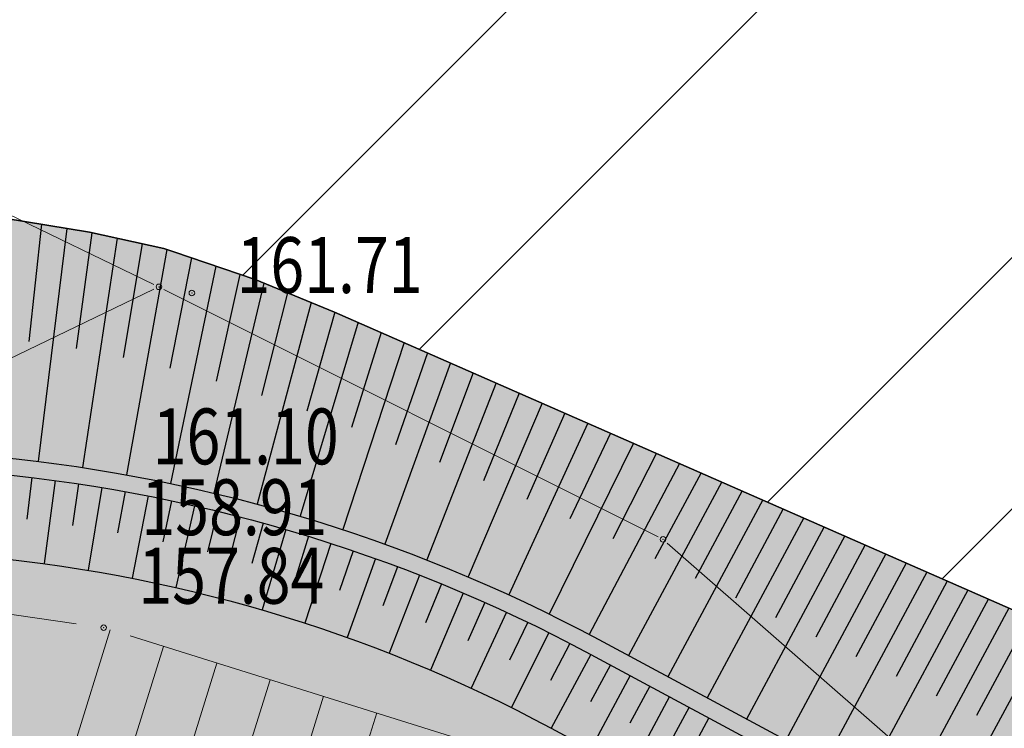
# Model space of a CAD drawing. Units: metres. Extents: x 7525102 to 7526118, y 4825362 to 4826625.
# Drawn here: x 7525703 to 7525721, y 4825507 to 4825520 of the extents above; entities that cross this region are included whole.
import ezdxf

# ---------------------------------------------------------------- set-up
doc = ezdxf.new("R2010")
doc.units = ezdxf.units.M
doc.header["$LTSCALE"] = 0.1
doc.header["$PDMODE"] = 32
doc.header["$PDSIZE"] = 0.1
doc.layers.get('0').update_dxf_attribs({"lineweight": 13})
for name, color, linetype in [('10_USJECI', 7, 'Continuous'), ('geodlin', 1, 'Continuous'), ('LZ0', 7, 'Continuous')]:
    doc.layers.add(name, color=color, linetype=linetype)
doc.layers.add('158_zastitno zelenilo_ SRAFURA', color=7, linetype='Continuous', lineweight=30, true_color=0x0f961e)
for name, color, linetype, lineweight in [('Kat. stanje', 7, 'Continuous', 20), ('Kat. stanje pikir', 7, 'Continuous', 5), ('Kota', 34, 'Continuous', 9), ('LK', 7, 'Continuous', 30), ('LZ1', 7, 'Continuous', 30), ('Pikir', 7, 'Continuous', 9), ('skarpa', 1, 'Continuous', 5)]:
    doc.layers.add(name, color=color, linetype=linetype, lineweight=lineweight)
doc.layers.get('0').freeze()

# ---------------------------------------------------------------- blocks, each defined once
blk = doc.blocks.new('T1')
at = {"linetype": 'Continuous'}
blk.add_point((0, 0), dxfattribs=at)
blk.add_attdef('OZN-TAC', (0, 0), '', height=2)

msp = doc.modelspace()

# ---------------------------------------------------------------- hatches: boundary and pattern name
at = {"layer": '10_USJECI'}
for color, points in [(53, [(7525608.821, 4825553.761), (7525622.189, 4825548.344, -0.027228), (7525632.388, 4825543.55), (7525656.196, 4825530.734, -0.08419), (7525662.409, 4825525.894), (7525672.794, 4825514.542, 0.29785), (7525690.232, 4825510.074), (7525691.053, 4825510.353, -0.208226), (7525713.767, 4825508.476), (7525730.49, 4825499.49, -0.159108), (7525742.727, 4825486.672), (7525751.69, 4825467.955, -0.200526), (7525752.808, 4825445.969), (7525750.266, 4825438.895, 0.500767), (7525757.722, 4825427.602), (7525758.857, 4825427.535), (7525759.02, 4825430.315), (7525755.447, 4825430.973), (7525754.889, 4825431.099), (7525754.343, 4825431.27), (7525753.813, 4825431.484), (7525753.301, 4825431.741), (7525752.812, 4825432.037), (7525752.348, 4825432.373), (7525751.913, 4825432.744), (7525751.51, 4825433.15), (7525751.14, 4825433.586), (7525750.807, 4825434.051), (7525750.512, 4825434.542), (7525750.258, 4825435.054), (7525750.215, 4825435.153), (7525750.205, 4825435.912), (7525750.262, 4825436.844), (7525750.394, 4825437.769), (7525750.601, 4825438.681), (7525750.88, 4825439.572), (7525751.23, 4825440.439), (7525751.649, 4825441.274), (7525752.134, 4825442.073), (7525752.681, 4825442.83), (7525753.288, 4825443.541), (7525753.95, 4825444.2), (7525757.13, 4825447.119), (7525757.773, 4825450.998), (7525758.021, 4825452.808), (7525758.165, 4825454.63), (7525758.207, 4825456.457), (7525758.146, 4825458.283), (7525757.981, 4825460.102), (7525757.714, 4825461.91), (7525757.345, 4825463.699), (7525756.875, 4825465.465), (7525756.416, 4825466.892), (7525756.365, 4825467.151), (7525756.034, 4825468.58), (7525755.623, 4825469.987), (7525755.133, 4825471.37), (7525754.566, 4825472.722), (7525753.923, 4825474.041), (7525747.509, 4825486.305), (7525742.6, 4825494.114), (7525741.694, 4825495.475), (7525740.717, 4825496.787), (7525739.673, 4825498.046), (7525738.833, 4825498.967), (7525738.586, 4825499.225), (7525737.511, 4825500.274), (7525736.382, 4825501.265), (7525735.203, 4825502.196), (7525733.977, 4825503.063), (7525732.707, 4825503.865), (7525731.396, 4825504.598), (7525730.049, 4825505.262), (7525728.669, 4825505.854), (7525725.54, 4825507.1), (7525709.037, 4825514.34), (7525707.612, 4825514.919), (7525706.158, 4825515.419), (7525705.98, 4825515.475), (7525704.648, 4825515.766), (7525703.117, 4825516.02), (7525701.574, 4825516.19), (7525700.024, 4825516.275), (7525698.472, 4825516.275), (7525696.923, 4825516.19), (7525695.38, 4825516.02), (7525693.849, 4825515.767), (7525692.334, 4825515.43), (7525690.84, 4825515.01), (7525689.371, 4825514.509), (7525687.932, 4825513.929), (7525686.526, 4825513.271), (7525686.319, 4825513.167), (7525685.873, 4825513.054), (7525685.048, 4825512.871), (7525684.212, 4825512.739), (7525683.371, 4825512.658), (7525682.525, 4825512.628), (7525681.68, 4825512.65), (7525680.838, 4825512.723), (7525680.001, 4825512.848), (7525679.174, 4825513.023), (7525678.359, 4825513.248), (7525677.559, 4825513.523), (7525676.777, 4825513.845), (7525676.017, 4825514.215), (7525675.28, 4825514.63), (7525674.57, 4825515.09), (7525674.5, 4825515.138), (7525673.782, 4825515.97), (7525673.039, 4825516.939), (7525672.355, 4825517.951), (7525671.735, 4825519.003), (7525671.18, 4825520.091), (7525669.434, 4825523.786), (7525659.413, 4825531.487), (7525659.271, 4825531.651), (7525658.479, 4825532.513), (7525657.64, 4825533.329), (7525656.758, 4825534.097), (7525655.833, 4825534.815), (7525654.87, 4825535.479), (7525653.871, 4825536.089), (7525645.27, 4825541.013), (7525630.599, 4825548.307), (7525629.219, 4825548.833), (7525626.589, 4825549.794), (7525623.934, 4825550.683), (7525621.256, 4825551.499), (7525618.557, 4825552.243), (7525609.195, 4825554.684)]), (3, [(7525606.155, 4825547.18), (7525619.523, 4825541.764, -0.027228), (7525629.023, 4825537.299), (7525652.831, 4825524.482, -0.08419), (7525657.17, 4825521.101), (7525667.556, 4825509.75, 0.29785), (7525692.52, 4825503.353), (7525693.341, 4825503.632, -0.208226), (7525710.407, 4825502.222), (7525727.13, 4825493.236, -0.159108), (7525736.323, 4825483.605), (7525745.286, 4825464.889, -0.200526), (7525746.126, 4825448.37), (7525743.584, 4825441.296, 0.500767), (7525757.305, 4825420.514), (7525758.44, 4825420.447), (7525758.857, 4825427.535), (7525757.722, 4825427.602, -0.500767), (7525750.266, 4825438.895), (7525752.808, 4825445.969, 0.200526), (7525751.69, 4825467.955), (7525742.727, 4825486.672, 0.159108), (7525730.49, 4825499.49), (7525713.767, 4825508.476, 0.208226), (7525691.053, 4825510.353), (7525690.232, 4825510.074, -0.29785), (7525672.794, 4825514.542), (7525662.409, 4825525.894, 0.08419), (7525656.196, 4825530.734), (7525632.388, 4825543.55, 0.027228), (7525622.189, 4825548.344), (7525608.821, 4825553.761)])]:
    msp.add_hatch(color=color, dxfattribs=at).paths.add_polyline_path(points)
at = {"layer": '158_zastitno zelenilo_ SRAFURA', "lineweight": 25, "true_color": 0xffffff}
h = msp.add_hatch(dxfattribs=at)
h.set_pattern_fill('ANSI32', style=0)
h.paths.add_polyline_path([(7525758.033, 4825452.958), (7525758.163, 4825457.773), (7525757.589, 4825462.512), (7525756.875, 4825465.465), (7525756.416, 4825466.892), (7525756.365, 4825467.151), (7525756.034, 4825468.58), (7525755.623, 4825469.987), (7525755.133, 4825471.37), (7525754.566, 4825472.722), (7525753.923, 4825474.041), (7525747.509, 4825486.305), (7525742.6, 4825494.114), (7525741.694, 4825495.475), (7525740.717, 4825496.787), (7525739.673, 4825498.046), (7525738.833, 4825498.967), (7525738.586, 4825499.225), (7525737.511, 4825500.274), (7525736.382, 4825501.265), (7525735.203, 4825502.196), (7525733.977, 4825503.063), (7525732.707, 4825503.865), (7525731.396, 4825504.598), (7525730.049, 4825505.262), (7525728.669, 4825505.854), (7525725.54, 4825507.1), (7525709.037, 4825514.34), (7525707.612, 4825514.919), (7525706.158, 4825515.419), (7525705.98, 4825515.475), (7525704.648, 4825515.766), (7525703.117, 4825516.02), (7525701.574, 4825516.19), (7525700.024, 4825516.275), (7525698.472, 4825516.275), (7525696.923, 4825516.19), (7525695.38, 4825516.02), (7525693.849, 4825515.767), (7525692.334, 4825515.43), (7525690.84, 4825515.01), (7525689.371, 4825514.509), (7525687.932, 4825513.929), (7525686.526, 4825513.271), (7525686.319, 4825513.167), (7525685.873, 4825513.054), (7525685.048, 4825512.871), (7525684.212, 4825512.739), (7525683.371, 4825512.658), (7525682.525, 4825512.628), (7525681.68, 4825512.65), (7525680.838, 4825512.723), (7525680.001, 4825512.848), (7525679.174, 4825513.023), (7525678.359, 4825513.248), (7525677.559, 4825513.523), (7525676.777, 4825513.845), (7525676.017, 4825514.215), (7525675.28, 4825514.63), (7525674.507, 4825515.131), (7525673.782, 4825515.97), (7525673.039, 4825516.939), (7525672.355, 4825517.951), (7525671.735, 4825519.003), (7525671.18, 4825520.091), (7525669.434, 4825523.786), (7525659.413, 4825531.487), (7525659.271, 4825531.651), (7525658.479, 4825532.513), (7525657.64, 4825533.329), (7525656.758, 4825534.097), (7525655.833, 4825534.815), (7525654.87, 4825535.479), (7525653.871, 4825536.089), (7525645.27, 4825541.013), (7525632.444, 4825547.39), (7525655.75, 4825541.84), (7525681.269, 4825539.398), (7525688.51, 4825538.98), (7525698.71, 4825537.66), (7525709.21, 4825533.83), (7525717.82, 4825528.64), (7525726.23, 4825520.7), (7525758.46, 4825482.43), (7525760.37, 4825479.49), (7525761.73, 4825475.37), (7525761.94, 4825471.74), (7525761.17, 4825467.83)])

# ---------------------------------------------------------------- linework, layer by layer
at = {"layer": '10_USJECI'}
for p, q in [((7525703.784, 4825515.91), (7525703.557, 4825513.81)), ((7525704.238, 4825515.834), (7525703.727, 4825511.665)), ((7525704.69, 4825515.757), (7525704.407, 4825513.685)), ((7525705.139, 4825515.659), (7525704.519, 4825511.556)), ((7525705.587, 4825515.561), (7525705.251, 4825513.527)), ((7525706.034, 4825515.458), (7525705.309, 4825511.426)), ((7525706.471, 4825515.312), (7525706.087, 4825513.332)), ((7525706.906, 4825515.162), (7525706.094, 4825511.273)), ((7525707.34, 4825515.013), (7525706.912, 4825513.101)), ((7525707.77, 4825514.855), (7525706.875, 4825511.098)), ((7525708.195, 4825514.682), (7525707.729, 4825512.843)), ((7525708.618, 4825514.51), (7525707.65, 4825510.902)), ((7525709.039, 4825514.339), (7525708.538, 4825512.567)), ((7525709.456, 4825514.156), (7525708.42, 4825510.684)), ((7525709.871, 4825513.974), (7525709.337, 4825512.27)), ((7525710.285, 4825513.792), (7525709.183, 4825510.444)), ((7525710.698, 4825513.611), (7525710.13, 4825511.964)), ((7525711.11, 4825513.43), (7525709.939, 4825510.184)), ((7525711.521, 4825513.25), (7525710.918, 4825511.648)), ((7525711.932, 4825513.07), (7525710.688, 4825509.902)), ((7525712.342, 4825512.89), (7525711.701, 4825511.321)), ((7525712.752, 4825512.71), (7525711.428, 4825509.599)), ((7525713.161, 4825512.531), (7525712.478, 4825510.985)), ((7525713.571, 4825512.351), (7525712.16, 4825509.275)), ((7525713.981, 4825512.171), (7525713.252, 4825510.639)), ((7525714.391, 4825511.991), (7525712.882, 4825508.932)), ((7525714.802, 4825511.811), (7525714.021, 4825510.282)), ((7525715.213, 4825511.63), (7525713.595, 4825508.568)), ((7525703.613, 4825511.376), (7525703.524, 4825510.631)), ((7525704.032, 4825511.323), (7525703.832, 4825509.836)), ((7525715.603, 4825511.46), (7525714.775, 4825509.919)), ((7525704.45, 4825511.263), (7525704.339, 4825510.521)), ((7525704.868, 4825511.197), (7525704.623, 4825509.717)), ((7525715.97, 4825511.298), (7525714.3, 4825508.19)), ((7525716.338, 4825511.137), (7525715.495, 4825509.569)), ((7525705.284, 4825511.125), (7525705.15, 4825510.387)), ((7525705.699, 4825511.047), (7525705.41, 4825509.575)), ((7525706.113, 4825510.962), (7525705.957, 4825510.229)), ((7525716.705, 4825510.976), (7525715.005, 4825507.811)), ((7525706.526, 4825510.872), (7525706.193, 4825509.409)), ((7525706.937, 4825510.775), (7525706.759, 4825510.046)), ((7525717.073, 4825510.815), (7525716.215, 4825509.218)), ((7525707.346, 4825510.672), (7525706.97, 4825509.22)), ((7525717.44, 4825510.653), (7525715.709, 4825507.432)), ((7525707.754, 4825510.563), (7525707.555, 4825509.84)), ((7525708.161, 4825510.447), (7525707.741, 4825509.007)), ((7525717.807, 4825510.492), (7525716.935, 4825508.868)), ((7525708.566, 4825510.326), (7525708.345, 4825509.609)), ((7525718.175, 4825510.331), (7525716.414, 4825507.054)), ((7525708.968, 4825510.199), (7525708.506, 4825508.772)), ((7525718.542, 4825510.17), (7525717.654, 4825508.517)), ((7525709.369, 4825510.066), (7525709.127, 4825509.356)), ((7525709.768, 4825509.926), (7525709.263, 4825508.514)), ((7525718.91, 4825510.009), (7525717.119, 4825506.675)), ((7525710.165, 4825509.781), (7525709.902, 4825509.079)), ((7525719.277, 4825509.847), (7525718.374, 4825508.167)), ((7525710.559, 4825509.63), (7525710.012, 4825508.233)), ((7525719.645, 4825509.686), (7525717.823, 4825506.297)), ((7525710.951, 4825509.473), (7525710.667, 4825508.779)), ((7525720.38, 4825509.364), (7525718.528, 4825505.918)), ((7525720.012, 4825509.525), (7525719.094, 4825507.816)), ((7525711.341, 4825509.31), (7525710.752, 4825507.93)), ((7525720.747, 4825509.203), (7525719.814, 4825507.466)), ((7525711.728, 4825509.141), (7525711.424, 4825508.456)), ((7525721.115, 4825509.041), (7525719.233, 4825505.539)), ((7525712.113, 4825508.967), (7525711.483, 4825507.605)), ((7525721.482, 4825508.88), (7525720.534, 4825507.115)), ((7525712.495, 4825508.787), (7525712.17, 4825508.111)), ((7525721.85, 4825508.719), (7525719.938, 4825505.161)), ((7525712.874, 4825508.601), (7525712.204, 4825507.259)), ((7525713.251, 4825508.409), (7525712.906, 4825507.743)), ((7525713.625, 4825508.212), (7525712.915, 4825506.891)), ((7525713.977, 4825508.023), (7525713.622, 4825507.362)), ((7525714.329, 4825507.833), (7525713.619, 4825506.512)), ((7525714.682, 4825507.644), (7525714.327, 4825506.983)), ((7525715.034, 4825507.455), (7525714.324, 4825506.133)), ((7525715.386, 4825507.265), (7525715.031, 4825506.605)), ((7525715.739, 4825507.076), (7525715.029, 4825505.755))]:
    msp.add_line(p, q, dxfattribs=at)
at = {"layer": '158_zastitno zelenilo_ SRAFURA'}
msp.add_lwpolyline([(7525725.54, 4825507.1), (7525709.037, 4825514.34), (7525707.612, 4825514.919), (7525706.158, 4825515.419), (7525705.98, 4825515.475), (7525704.648, 4825515.766), (7525703.117, 4825516.02), (7525701.574, 4825516.19), (7525700.024, 4825516.275), (7525698.472, 4825516.275), (7525696.923, 4825516.19), (7525695.38, 4825516.02), (7525693.849, 4825515.767), (7525692.334, 4825515.43)], dxfattribs=at)
at = {"layer": 'geodlin', "color": 7, "lineweight": 9}
for p, q in [((7525689.815, 4825510.83, 161.36), (7525704.405, 4825508.76, 161.1)), ((7525705.377, 4825508.541, 161.1), (7525723.003, 4825503.039, 161.93))]:
    msp.add_line(p, q, dxfattribs=at)
msp.add_point((7525704.9, 4825508.69, 161.1), dxfattribs=at)
msp.add_point((7525704.9, 4825508.69, 161.1), dxfattribs=at)
at = {"layer": 'Kat. stanje', "linetype": 'Continuous'}
for p, q in [((7525696.16, 4825519.477, 160.023), (7525705.8, 4825514.833, 159.317)), ((7525705.8, 4825514.747, 159.309), (7525690.3, 4825507.303, 159.051)), ((7525714.831, 4825510.315, 159.211), (7525705.979, 4825514.745, 159.309)), ((7525729.225, 4825497.766, 0.834), (7525714.995, 4825510.204, 158.376))]:
    msp.add_line(p, q, dxfattribs=at)
at = {"layer": 'LK'}
msp.add_lwpolyline([(7525692.334, 4825515.43), (7525693.849, 4825515.767), (7525695.38, 4825516.02), (7525696.923, 4825516.19), (7525698.472, 4825516.275), (7525700.024, 4825516.275), (7525701.574, 4825516.19), (7525703.117, 4825516.02), (7525704.648, 4825515.766), (7525705.98, 4825515.475), (7525706.158, 4825515.419), (7525707.612, 4825514.919), (7525709.037, 4825514.34), (7525725.54, 4825507.1)], dxfattribs=at)
at = {"layer": 'LZ0'}
msp.add_lwpolyline([(7525608.145, 4825552.093), (7525621.513, 4825546.676, -0.027228), (7525631.535, 4825541.965), (7525655.343, 4825529.149, -0.08419), (7525661.081, 4825524.679), (7525671.466, 4825513.327, 0.29785), (7525690.812, 4825508.37), (7525691.633, 4825508.649, -0.208226), (7525712.915, 4825506.89), (7525729.638, 4825497.905, -0.159108), (7525741.104, 4825485.894), (7525750.067, 4825467.178, -0.200526), (7525751.114, 4825446.577), (7525748.572, 4825439.504, 0.500767), (7525757.616, 4825425.805), (7525758.751, 4825425.738)], format="xyb", dxfattribs=at)
at = {"layer": 'LZ1'}
for points in [[(7525691.053, 4825510.353, -0.208226), (7525713.767, 4825508.476), (7525730.49, 4825499.49, -0.159108), (7525742.727, 4825486.672), (7525751.69, 4825467.955, -0.200526), (7525752.808, 4825445.969)], [(7525691.15, 4825510.069, -0.208226), (7525713.625, 4825508.212), (7525730.348, 4825499.226, -0.159108), (7525742.456, 4825486.542), (7525751.419, 4825467.825, -0.200526), (7525752.526, 4825446.07)]]:
    msp.add_lwpolyline(points, format="xyb", dxfattribs=at)
at = {"layer": 'Pikir'}
for p in [(7525706.48, 4825514.68, 161.71), (7525704.9, 4825508.69, 161.1)]:
    msp.add_point(p, dxfattribs=at)
at = {"layer": 'skarpa'}
for p, q in [((7525705.019, 4825508.653), (7525704.363, 4825506.549)), ((7525705.974, 4825508.355), (7525704.645, 4825504.098)), ((7525706.929, 4825508.057), (7525706.256, 4825505.904)), ((7525707.883, 4825507.759), (7525706.523, 4825503.403)), ((7525708.838, 4825507.461), (7525708.15, 4825505.258)), ((7525709.792, 4825507.163), (7525708.401, 4825502.708))]:
    msp.add_line(p, q, dxfattribs=at)

# ---------------------------------------------------------------- block references
at = {"layer": 'Kat. stanje pikir'}
for p in [(7525705.89, 4825514.79, 159.31), (7525714.92, 4825510.27, 159.21)]:
    msp.add_blockref('T1', p, dxfattribs=at)

# ---------------------------------------------------------------- texts
at = {"layer": 'Kota', "width": 0.8}
for s, p in [('161.71', (7525707.28, 4825514.68, 161.71)), ('161.10', (7525705.778, 4825511.613, 161.1)), ('158.91', (7525705.576, 4825510.346, 158.91)), ('157.84', (7525705.521, 4825509.119, 157.84))]:
    msp.add_text(s, height=1, dxfattribs=at).set_placement(p)

doc.saveas('drawing.dxf')
